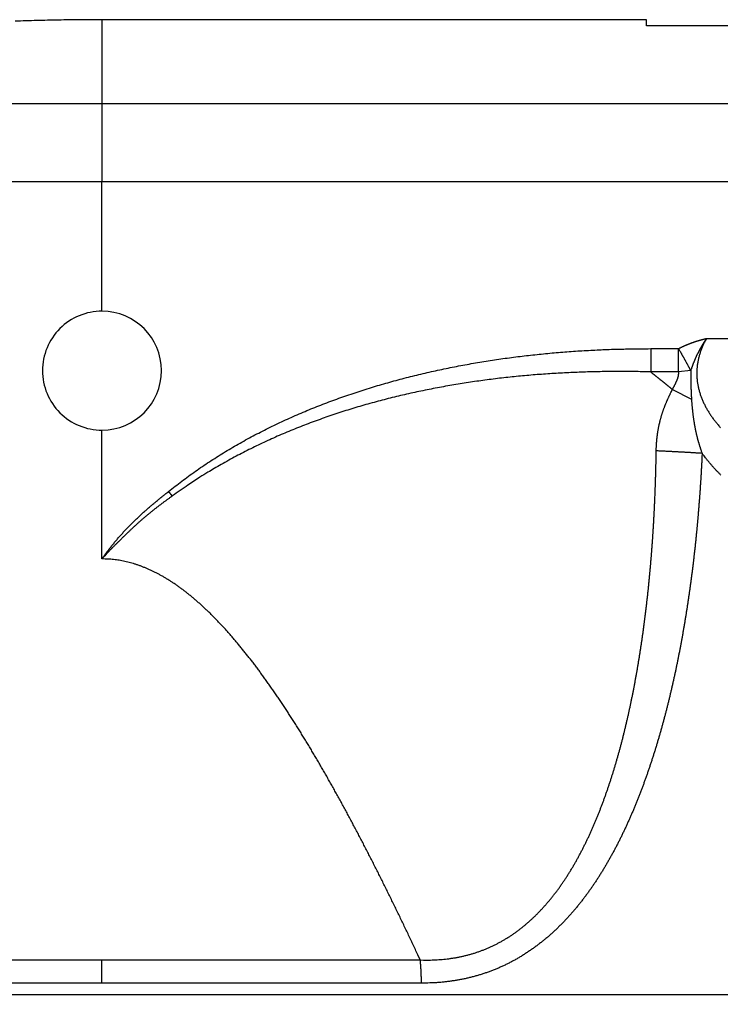
# Model space of a CAD drawing. Extents: x 168 to 1189, y 0 to 761.
# Drawn here: x 770 to 788, y 736 to 761 of the extents above; entities that cross this region are included whole.
import ezdxf

# ---------------------------------------------------------------- set-up
doc = ezdxf.new("R2010")
doc.units = 0
doc.layers.add('2', color=7, linetype='CONTINUOUS')

msp = doc.modelspace()

# ---------------------------------------------------------------- linework, layer by layer
at = {"layer": '2', "color": 3, "linetype": 'CONTINUOUS'}
for p, q in [((771.82962, 760.92377), (771.82962, 758.77581)), ((771.82962, 758.77581), (895.82961, 758.77581)), ((771.82964, 758.7758), (771.82964, 756.77005)), ((791.5066, 756.77001), (771.82962, 756.77001)), ((771.82962, 753.44875), (771.82962, 756.77001)), ((787.31983, 752.74836), (895.82961, 752.74836)), ((785.89031, 752.48797), (786.60654, 752.48797)), ((785.89031, 752.48797), (785.89031, 751.89119)), ((786.60654, 751.89119), (786.60654, 752.48797)), ((786.91727, 751.92753), (786.60654, 751.89119)), ((786.60654, 751.89119), (785.89031, 751.89119)), ((786.44918, 751.44097), (786.93634, 751.18886)), ((771.82962, 747.09683), (771.82962, 750.39881)), ((771.82964, 736.21659), (771.82964, 736.81333))]:
    msp.add_line(p, q, dxfattribs=at)
at = {"layer": '2', "color": 40, "linetype": 'CONTINUOUS'}
for p, q in [((785.78252, 760.92377), (771.82962, 760.92377)), ((785.78251, 760.76783), (785.78251, 760.92379)), ((852.08482, 760.76785), (785.78252, 760.76785)), ((746.82964, 735.92379), (796.42131, 735.92379))]:
    msp.add_line(p, q, dxfattribs=at)
at = {"layer": '2', "color": 3, "linetype": 'CONTINUOUS'}
for points in [[(764.47744, 736.21659, 0), (764.10295, 736.21659)], [(747.60881, 736.81333, 0), (747.703, 736.81333)], [(753.97582, 756.77005, 0), (753.88323, 756.77005)], [(768.3847, 758.7758, 0.00000002), (768.66881, 758.7758)], [(765.63427, 736.81333, 0.00000002), (766.01422, 736.81333, 0.00000004), (766.39548, 736.81333, 0.00000007), (766.77796, 736.81333, 0.00000009), (767.16207, 736.81333, 0.00000012), (767.54794, 736.81333, 0.00000013), (767.93324, 736.81333, 0.00000013), (768.31718, 736.81333, 0.00000018), (768.70819, 736.81333, 0.00000026), (769.10916, 736.81334, 0.0000002), (769.48611, 736.81334, 0.00000003), (769.82729, 736.81334, 0.00000035), (770.26619, 736.81334, 0.00000069), (770.94293, 736.81335, 0.00000034), (771.82962, 736.81336, 0.00000018)], [(768.95269, 758.7758, 0.00000002), (769.23571, 758.7758, 0.00000003), (769.52411, 758.7758, 0.00000004), (769.82001, 758.7758, 0.00000003), (770.09826, 758.7758), (770.35017, 758.7758, 0.00000005), (770.67438, 758.77581, 0.00000011), (771.17439, 758.77581, 0.00000005), (771.82962, 758.77581, 0.00000003)], [(755.46218, 758.7758, 0), (755.50995, 758.7758)], [(771.82962, 736.21658), (771.43713, 736.21658, 0.00000013), (771.04476, 736.21658, 0.00000013), (770.6525, 736.21659, 0.00000013), (770.26045, 736.21659, 0.00000012), (769.86875, 736.21659, 0.00000011), (769.4775, 736.21659, 0.0000001), (769.0868, 736.21659, 0.00000009), (768.69672, 736.21659, 0.00000008), (768.30741, 736.21659, 0.00000007), (767.91893, 736.21659, 0.00000007), (767.53141, 736.21659, 0.00000006), (767.14492, 736.21659, 0.00000005), (766.75961, 736.21659, 0.00000004), (766.37551, 736.21659, 0.00000003), (765.9928, 736.21659)], [(771.82962, 756.77001), (771.50403, 756.77002, 0.00000045), (771.17857, 756.77002, 0.00000046), (770.85322, 756.77003, 0.00000045), (770.52809, 756.77003, 0.0000004), (770.20332, 756.77003, 0.00000037), (769.87901, 756.77004, 0.00000034), (769.55526, 756.77004, 0.00000032), (769.23216, 756.77004, 0.00000028), (768.90984, 756.77004, 0.00000026), (768.58837, 756.77004, 0.00000023), (768.26789, 756.77004, 0.0000002), (767.94847, 756.77004, 0.00000017), (767.63024, 756.77005, 0.00000014), (767.31327, 756.77005, 0.00000011), (766.99772, 756.77005, 0.00000008), (766.68362, 756.77005, 0.00000004), (766.37115, 756.77005)], [(753.71455, 756.77005, -0.00000002), (753.63851, 756.77005)], [(747.27226, 736.21659, 0.00000003), (747.20178, 736.21659)], [(755.38153, 758.7758, -0.00000002), (755.4193, 758.7758)], [(747.16923, 736.81333, -0.00000003), (747.22734, 736.81333)], [(753.3896, 756.77005, 0.00000006), (753.34125, 756.77005, 0.00000208)], [(753.56787, 756.77005, 0.00000009), (753.50288, 756.77005)], [(746.98033, 736.21659, -0.00000006), (746.94045, 736.21659, -0.00000317)], [(747.13727, 736.21659, -0.00000012), (747.07901, 736.21659)], [(786.60654, 752.48797), (786.61993, 752.49507, -0.00151724), (786.63336, 752.50209, -0.00152008), (786.64683, 752.50904, -0.00151572), (786.66036, 752.5159, -0.0015036), (786.67392, 752.52268, -0.00149448), (786.68754, 752.52939, -0.00148627), (786.70119, 752.53601, -0.0014785), (786.71489, 752.54256, -0.00146949), (786.72863, 752.54903, -0.00146156), (786.74241, 752.55541, -0.00145293), (786.75623, 752.56172, -0.00144521), (786.7701, 752.56795, -0.00143669), (786.784, 752.5741, -0.0014291), (786.79794, 752.58018, -0.00142075), (786.81191, 752.58617, -0.00141332), (786.82593, 752.59209, -0.00140513), (786.83998, 752.59793, -0.00139785), (786.85406, 752.60369, -0.00138983), (786.86819, 752.60938, -0.00138271), (786.88234, 752.61499, -0.00137487), (786.89653, 752.62052, -0.00136791), (786.91075, 752.62597, -0.00136025), (786.925, 752.63135, -0.00135346), (786.93929, 752.63665, -0.00134597), (786.9536, 752.64187, -0.00133935), (786.96795, 752.64702, -0.00133206), (786.98232, 752.65209, -0.00132543), (786.99672, 752.65709, -0.00131785), (787.01115, 752.66201, -0.00131122), (787.02561, 752.66685, -0.00130392), (787.0401, 752.67162, -0.00129702), (787.05461, 752.67632, -0.00128897), (787.06915, 752.68094, -0.00128324), (787.08371, 752.68548, -0.00127807), (787.0983, 752.68996, -0.00126847), (787.11291, 752.69436, -0.00125378), (787.12754, 752.69868, -0.00125779), (787.14221, 752.70293, -0.00127511), (787.15693, 752.70712, -0.00123351), (787.17161, 752.71122, -0.00114732), (787.18622, 752.71523, -0.00125682), (787.20109, 752.71922, -0.00148443), (787.21633, 752.72322, -0.00112613), (787.23065, 752.72693, -0.00039716), (787.24361, 752.73025, -0.00156747), (787.2603, 752.73435, -0.00266897), (787.28606, 752.74047, -0.00130284), (787.31983, 752.74836, -0.0006917)], [(787.31983, 752.74836), (787.30831, 752.73153, 0.00161939), (787.29694, 752.71468, 0.00163732), (787.28571, 752.6978, 0.00163949), (787.27463, 752.68091, 0.00162358), (787.26369, 752.66399, 0.0016152), (787.2529, 752.64706, 0.00160856), (787.24226, 752.63012, 0.00160362), (787.23175, 752.61317, 0.00159548), (787.2214, 752.59621, 0.00159051), (787.21119, 752.57925, 0.0015836), (787.20112, 752.56228, 0.00157949), (787.1912, 752.54532, 0.00157316), (787.18143, 752.52835, 0.00156972), (787.1718, 752.5114, 0.00156416), (787.16232, 752.49445, 0.00156147), (787.15297, 752.47751, 0.00155666), (787.14378, 752.46059, 0.00155473), (787.13473, 752.44369, 0.00155072), (787.12583, 752.4268, 0.00154959), (787.11707, 752.40993, 0.00154638), (787.10846, 752.39309, 0.00154612), (787.09999, 752.37628, 0.00154387), (787.09166, 752.35949, 0.00154436), (787.08348, 752.34274, 0.00154261), (787.07545, 752.32602, 0.00153491), (787.06756, 752.30934, 0.00151367), (787.05981, 752.2927, 0.00149717), (787.0522, 752.2761, 0.00147578), (787.04474, 752.25955, 0.00145941), (787.0374, 752.24305, 0.00143836), (787.03021, 752.2266, 0.00142183), (787.02315, 752.2102, 0.00140015), (787.01622, 752.19386, 0.00138471), (787.00942, 752.17758, 0.00136561), (787.00276, 752.16136, 0.00134678), (786.99622, 752.14521, 0.00131918), (786.98981, 752.12914, 0.00131252), (786.98352, 752.11312, 0.00131358), (786.97734, 752.09715, 0.00126612), (786.97131, 752.08132, 0.00117418), (786.96543, 752.06565, 0.00126225), (786.95959, 752.04983, 0.00145324), (786.95375, 752.03375, 0.00111983), (786.94833, 752.01869, 0.00044837), (786.9435, 752.00512, 0.00149018), (786.93754, 751.98791, 0.00248307), (786.92868, 751.96169, 0.00123806), (786.91727, 751.92753, 0.00067305)], [(787.31983, 752.74836), (787.29788, 752.70833, 0.0053381), (787.27681, 752.66789, 0.00532338), (787.25663, 752.62702, 0.00535677), (787.23735, 752.58576, 0.00545786), (787.21902, 752.54412, 0.00554188), (787.20163, 752.50213, 0.00562288), (787.18524, 752.4598, 0.00570418), (787.16983, 752.41716, 0.00580274), (787.15546, 752.37422, 0.00589527), (787.14213, 752.33101, 0.00599983), (787.12988, 752.28754, 0.00609841), (787.11871, 752.24383, 0.00621073), (787.10867, 752.1999, 0.00631523), (787.09975, 752.15578, 0.00643316), (787.09201, 752.11148, 0.00654119), (787.08543, 752.06702, 0.00666297), (787.08009, 752.02243, 0.00677296), (787.07594, 751.97771, 0.00689402), (787.07307, 751.93289, 0.00700443), (787.07146, 751.888, 0.00714084), (787.07116, 751.84308, 0.00716022), (787.07212, 751.79818, 0.00706917), (787.07437, 751.75334, 0.00697941), (787.07785, 751.70857, 0.00685716), (787.08257, 751.6639, 0.00675182), (787.08848, 751.61935, 0.00664147), (787.09559, 751.57493, 0.00654248), (787.10384, 751.53067, 0.00643288), (787.11326, 751.4866, 0.00633654), (787.12378, 751.44273, 0.00623383), (787.13542, 751.39909, 0.00614326), (787.14812, 751.35569, 0.00604684), (787.1619, 751.31257, 0.00596398), (787.1767, 751.26973, 0.00587857), (787.19254, 751.22721, 0.00580033), (787.20936, 751.18501, 0.00571402), (787.22718, 751.14318, 0.00565779), (787.24593, 751.10172, 0.00562057), (787.26565, 751.06067, 0.00552205), (787.28625, 751.02002, 0.00534255), (787.30772, 750.97982, 0.0051354), (787.32999, 750.94005, 0.00484485), (787.35303, 750.9007, 0.00469142), (787.3768, 750.86178, 0.00463306), (787.40131, 750.82328, 0.00455451), (787.42651, 750.78521, 0.00443871), (787.45242, 750.74756, 0.00434178), (787.47898, 750.71033, 0.00424118), (787.5062, 750.67352, 0.00414991), (787.53404, 750.63713, 0.00404748), (787.5625, 750.60116, 0.00395687), (787.59154, 750.56561, 0.00385771), (787.62116, 750.53047, 0.00376978), (787.65132, 750.49575, 0.00367327), (787.68202, 750.46144, 0.00358812)], [(773.535, 748.8232), (773.70383, 748.95776, -0.00426799), (773.87491, 749.08946, -0.00429722), (774.04835, 749.21817, -0.00426568), (774.22398, 749.34405, -0.00416941), (774.40182, 749.46699, -0.00409748), (774.58171, 749.58714, -0.00403239), (774.76368, 749.70441, -0.00397058), (774.94758, 749.81893, -0.00389853), (775.13344, 749.93061, -0.00383502), (775.3211, 750.03959, -0.00376605), (775.51059, 750.14578, -0.00370432), (775.70176, 750.24931, -0.00363645), (775.89462, 750.3501, -0.00357612), (776.08904, 750.44827, -0.00351025), (776.28503, 750.54374, -0.0034518), (776.48246, 750.63665, -0.00338805), (776.68132, 750.7269, -0.00333166), (776.8815, 750.81463, -0.00327025), (777.08298, 750.89976, -0.00321613), (777.28566, 750.98241, -0.0031572), (777.48951, 751.06249, -0.00310548), (777.69442, 751.14015, -0.00304912), (777.90039, 751.21529, -0.00299992), (778.1073, 751.28804, -0.00294633), (778.31513, 751.35833, -0.00289957), (778.52378, 751.42627, -0.00284824), (778.73322, 751.49179, -0.00280463), (778.94336, 751.55501, -0.00275804), (779.15415, 751.61586, -0.00271458), (779.36553, 751.67446, -0.0026618), (779.57749, 751.73075, -0.00262115), (779.79001, 751.78487, -0.00258084), (780.00312, 751.83676, -0.0025494), (780.21676, 751.88652, -0.00252012), (780.43094, 751.93409, -0.00249291), (780.6456, 751.97958, -0.00246082), (780.86075, 752.02292, -0.00243262), (781.07635, 752.06421, -0.00240152), (781.29239, 752.1034, -0.00237404), (781.50884, 752.14059, -0.00234345), (781.72568, 752.17572, -0.00231567), (781.94288, 752.20889, -0.00228421), (782.16043, 752.24004, -0.00225872), (782.37831, 752.26928, -0.00223234), (782.59652, 752.29654, -0.0022008), (782.81495, 752.32192, -0.00215927), (783.03355, 752.34537, -0.00215044), (783.25261, 752.367, -0.00216124), (783.47222, 752.38673, -0.00207861), (783.69113, 752.40467, -0.00192337), (783.90889, 752.42075, -0.00208519), (784.13032, 752.43511, -0.00243141), (784.35705, 752.4477, -0.00184404), (784.57001, 752.45849, -0.00067561), (784.7626, 752.46736, -0.00251837), (785.01002, 752.47498, -0.00422637), (785.39115, 752.48186, -0.00206068), (785.89031, 752.48797, -0.00109779)], [(786.91727, 751.92753), (786.90729, 751.94653, 0.00038888), (786.89727, 751.96553, 0.00038767), (786.88721, 751.98454, 0.00038709), (786.87712, 752.00355, 0.00038758), (786.86698, 752.02257, 0.0003878), (786.85681, 752.04158, 0.00038795), (786.8466, 752.06058, 0.00038813), (786.83636, 752.07957, 0.00038851), (786.82609, 752.09855, 0.00038891), (786.8158, 752.11751, 0.00038944), (786.80547, 752.13644, 0.00038988), (786.79512, 752.15536, 0.00039029), (786.78474, 752.17424, 0.00039123), (786.77435, 752.1931, 0.00039265), (786.76393, 752.21193, 0.0003925), (786.7535, 752.23071, 0.00039098), (786.74305, 752.24944, 0.00039529), (786.73258, 752.26815, 0.00040424), (786.72208, 752.28684, 0.00039401), (786.71162, 752.30541, 0.00036913), (786.7012, 752.32381, 0.00040826), (786.69061, 752.34245, 0.0004878), (786.67977, 752.36145, 0.00037259), (786.66959, 752.37925, 0.0001299), (786.66038, 752.39532, 0.00052628), (786.64856, 752.41579, 0.00091257), (786.63036, 752.4471, 0.00045093), (786.60654, 752.48797, 0.00024032)], [(786.91727, 751.92753), (786.91716, 751.91176, 0.00039526), (786.91709, 751.89601, 0.00040166), (786.91703, 751.88026, 0.00039649), (786.917, 751.86453, 0.00037926), (786.917, 751.84884, 0.00036764), (786.91702, 751.83318, 0.00035786), (786.91705, 751.81758, 0.00034939), (786.91712, 751.80204, 0.00033931), (786.9172, 751.78658, 0.0003315), (786.9173, 751.77119, 0.00032287), (786.91742, 751.7559, 0.00031621), (786.91756, 751.74071, 0.00030849), (786.91771, 751.72564, 0.00030277), (786.91789, 751.71068, 0.00029602), (786.91808, 751.69587, 0.00029123), (786.91828, 751.68119, 0.00028537), (786.9185, 751.66667, 0.00028148), (786.91873, 751.65231, 0.00027651), (786.91898, 751.63813, 0.00027352), (786.91923, 751.62413, 0.00026947), (786.9195, 751.61033, 0.00026737), (786.91978, 751.59673, 0.00026411), (786.92007, 751.58334, 0.00026318), (786.92037, 751.57018, 0.00026159), (786.92067, 751.55726, 0.00026093), (786.92099, 751.54458, 0.00025745), (786.92131, 751.53214, 0.00025323), (786.92163, 751.51988, 0.00024083), (786.92197, 751.50777, 0.00023822), (786.92231, 751.4958, 0.00024625), (786.92266, 751.48398, 0.00025239), (786.92302, 751.47229, 0.00025543), (786.92339, 751.46075, 0.00025952), (786.92376, 751.44933, 0.00026383), (786.92415, 751.43805, 0.00026835), (786.92454, 751.42689, 0.00027209), (786.92493, 751.41585, 0.00027627), (786.92534, 751.40494, 0.00027988), (786.92575, 751.39414, 0.0002839), (786.92617, 751.38346, 0.00028727), (786.9266, 751.37289, 0.00029094), (786.92704, 751.36242, 0.00029381), (786.92749, 751.35206, 0.00029741), (786.92794, 751.3418, 0.00030055), (786.9284, 751.33164, 0.0003029), (786.92887, 751.32158, 0.00030338), (786.92935, 751.31161, 0.00030842), (786.92983, 751.30172, 0.00031609), (786.93033, 751.2919, 0.00030984), (786.93083, 751.2822, 0.00029153), (786.93134, 751.27263, 0.00032144), (786.93186, 751.263, 0.00038142), (786.9324, 751.25322, 0.00029433), (786.93292, 751.24408, 0.00010917), (786.93339, 751.23586, 0.00040867), (786.93401, 751.22543, 0.00070112), (786.935, 751.20954, 0.0003488), (786.9363, 751.18883, 0.00018779)], [(785.89031, 751.89119), (785.67481, 751.8962, 0.0018187), (785.45928, 751.89967, 0.00180806), (785.2437, 751.90155, 0.0018179), (785.02809, 751.90186, 0.00185151), (784.81248, 751.90053, 0.00187667), (784.5969, 751.89759, 0.00189966), (784.38135, 751.89297, 0.00192159), (784.16585, 751.8867, 0.00194803), (783.95043, 751.8787, 0.00197147), (783.73511, 751.86901, 0.00199773), (783.5199, 751.85756, 0.00202142), (783.30483, 751.84438, 0.00204841), (783.08991, 751.82938, 0.00207266), (782.87516, 751.81263, 0.00210011), (782.6606, 751.79401, 0.00212479), (782.44625, 751.77359, 0.00215272), (782.23214, 751.75128, 0.00217782), (782.01827, 751.72712, 0.00220618), (781.80468, 751.70102, 0.00223164), (781.59136, 751.67304, 0.00226038), (781.37836, 751.64308, 0.00228618), (781.16569, 751.61119, 0.00231529), (780.95336, 751.57728, 0.00234129), (780.74139, 751.54141, 0.0023705), (780.52982, 751.50347, 0.00239692), (780.31864, 751.46353, 0.00242699), (780.10789, 751.42148, 0.00245264), (779.89757, 751.37738, 0.00248039), (779.68774, 751.33114, 0.00250938), (779.47836, 751.28282, 0.00254628), (779.26947, 751.23228, 0.00258396), (779.06108, 751.17959, 0.00263308), (778.85325, 751.12463, 0.00267383), (778.64601, 751.06747, 0.00271743), (778.43943, 751.00798, 0.00275786), (778.23354, 750.94624, 0.00280519), (778.02842, 750.88213, 0.00284787), (777.82409, 750.81572, 0.00289649), (777.62062, 750.74688, 0.00294103), (777.41804, 750.6757, 0.00299218), (777.21644, 750.60205, 0.00303751), (777.01582, 750.526, 0.00308803), (776.81628, 750.44743, 0.00313803), (776.61781, 750.36641, 0.00319833), (776.42051, 750.2828, 0.00323835), (776.22443, 750.19674, 0.00327136), (776.0297, 750.1081, 0.00335259), (775.83607, 750.01679, 0.00348457), (775.64356, 749.92262, 0.00342848), (775.45314, 749.82636, 0.00323698), (775.26526, 749.72812, 0.00364938), (775.07605, 749.62527, 0.00446378), (774.88432, 749.51676, 0.00339367), (774.70519, 749.41331, 0.00107451), (774.544, 749.31846, 0.00496142), (774.34098, 749.19028, 0.00878248), (774.03354, 748.98459, 0.00430731), (773.63407, 748.71025, 0.00226783)], [(785.89031, 751.89119), (785.90438, 751.88006, -0.00011571), (785.91845, 751.86892, -0.0001158), (785.93251, 751.85778, -0.00011571), (785.94656, 751.84663, -0.00011542), (785.96061, 751.83547, -0.0001152), (785.97466, 751.8243, -0.00011501), (785.9887, 751.81313, -0.00011483), (786.00274, 751.80196, -0.00011461), (786.01677, 751.79078, -0.00011441), (786.03079, 751.77959, -0.0001142), (786.04481, 751.76839, -0.00011401), (786.05882, 751.75719, -0.0001138), (786.07283, 751.74598, -0.00011361), (786.08684, 751.73476, -0.00011339), (786.10084, 751.72354, -0.00011321), (786.11483, 751.71232, -0.00011299), (786.12882, 751.70108, -0.0001128), (786.1428, 751.68984, -0.00011258), (786.15678, 751.6786, -0.0001124), (786.17076, 751.66734, -0.0001122), (786.18472, 751.65608, -0.00011199), (786.19869, 751.64482, -0.00011172), (786.21264, 751.63355, -0.00011161), (786.2266, 751.62227, -0.0001116), (786.24055, 751.61098, -0.00011113), (786.25449, 751.5997, -0.00011025), (786.26842, 751.5884, -0.00011101), (786.28236, 751.5771, -0.00011301), (786.29631, 751.56577, -0.00010965), (786.31021, 751.55447, -0.00010226), (786.32401, 751.54324, -0.00011257), (786.33804, 751.53183, -0.00013376), (786.35238, 751.52014, -0.00010153), (786.36585, 751.50915, -0.00003521), (786.37802, 751.49923, -0.00014254), (786.39363, 751.48646, -0.0002444), (786.41768, 751.46678, -0.00011945), (786.44915, 751.441, -0.00006335)], [(786.44915, 751.441), (786.45287, 751.44815, -0.00027875), (786.45659, 751.45531, -0.00030726), (786.46032, 751.46246, -0.00027931), (786.46407, 751.4696, -0.00018784), (786.46781, 751.47675, -0.00012023), (786.47156, 751.48389, -0.00005922), (786.47531, 751.49104, -0.00000171), (786.47906, 751.49818, 0.00006698), (786.4828, 751.50533, 0.00012703), (786.48654, 751.51248, 0.00019377), (786.49028, 751.51963, 0.00025318), (786.494, 751.52679, 0.00032044), (786.49772, 751.53395, 0.00038005), (786.50142, 751.54112, 0.00044723), (786.50511, 751.54829, 0.00050686), (786.50879, 751.55547, 0.00057413), (786.51245, 751.56266, 0.00063383), (786.51608, 751.56986, 0.00070117), (786.5197, 751.57707, 0.00076092), (786.52329, 751.58429, 0.0008283), (786.52686, 751.59152, 0.00088816), (786.5304, 751.59877, 0.0009557), (786.53391, 751.60602, 0.00101545), (786.53739, 751.61329, 0.00108257), (786.54083, 751.62058, 0.00114291), (786.54424, 751.62788, 0.00121181), (786.54762, 751.6352, 0.00126976), (786.55096, 751.64254, 0.00133154), (786.55425, 751.64989, 0.00139861), (786.55751, 751.65727, 0.00148791), (786.56072, 751.66466, 0.00151851), (786.56388, 751.67207, 0.00149899), (786.567, 751.67951, 0.00172203), (786.57006, 751.68697, 0.00223987), (786.57305, 751.69448, 0.00255994), (786.57597, 751.70203, 0.0027738), (786.5788, 751.70962, 0.0029341), (786.58155, 751.71725, 0.00308491), (786.58419, 751.72492, 0.00322935), (786.58674, 751.73262, 0.00340516), (786.58918, 751.74036, 0.00356081), (786.5915, 751.74813, 0.00373607), (786.5937, 751.75593, 0.00390208), (786.59577, 751.76375, 0.00409831), (786.59771, 751.77161, 0.0042546), (786.59951, 751.77948, 0.0044131), (786.60117, 751.78738, 0.00463737), (786.60267, 751.7953, 0.00495777), (786.60401, 751.80326, 0.00496999), (786.60519, 751.81119, 0.00476851), (786.60621, 751.8191, 0.00553628), (786.60703, 751.82714, 0.0070041), (786.60765, 751.83538, 0.00533832), (786.60814, 751.84313, 0.00151427), (786.60848, 751.85014, 0.00814752), (786.60846, 751.85914, 0.01487552), (786.60779, 751.87302, 0.00730723), (786.60654, 751.89119, 0.00381649)], [(786.03333, 749.866), (786.03382, 749.89367, -0.00198446), (786.03452, 749.92133, -0.00198456), (786.03544, 749.94898, -0.00198679), (786.03658, 749.97661, -0.00199198), (786.03795, 750.00422, -0.0019964), (786.03953, 750.03181, -0.00200063), (786.04134, 750.05938, -0.00200488), (786.04336, 750.08693, -0.00200985), (786.04562, 750.11445, -0.00201457), (786.04809, 750.14195, -0.0020198), (786.05078, 750.16941, -0.00202482), (786.0537, 750.19684, -0.00203044), (786.05684, 750.22423, -0.00203579), (786.06021, 750.2516, -0.00204176), (786.0638, 750.27892, -0.00204742), (786.06761, 750.3062, -0.00205374), (786.07164, 750.33344, -0.00205972), (786.0759, 750.36064, -0.00206638), (786.08039, 750.38779, -0.00207266), (786.0851, 750.41489, -0.00207965), (786.09003, 750.44194, -0.00208623), (786.09519, 750.46894, -0.00209356), (786.10058, 750.49589, -0.00210041), (786.10619, 750.52278, -0.00210803), (786.11203, 750.54961, -0.00211519), (786.11809, 750.57638, -0.00212322), (786.12438, 750.60309, -0.00213052), (786.13089, 750.62973, -0.00213842), (786.13764, 750.65631, -0.00214652), (786.14461, 750.68282, -0.00215635), (786.15181, 750.70926, -0.00216188), (786.15923, 750.73563, -0.00216401), (786.16689, 750.76192, -0.00216207), (786.17476, 750.78814, -0.0021551), (786.18287, 750.81428, -0.00215007), (786.19119, 750.84034, -0.00214523), (786.19974, 750.86632, -0.00214105), (786.2085, 750.89222, -0.00213602), (786.21749, 750.91804, -0.0021321), (786.22669, 750.94376, -0.00212777), (786.23612, 750.9694, -0.00212386), (786.24575, 750.99495, -0.00211909), (786.2556, 751.02041, -0.00211661), (786.26566, 751.04578, -0.00211463), (786.27594, 751.07105, -0.0021089), (786.28642, 751.09622, -0.00210022), (786.2971, 751.12129, -0.00205181), (786.308, 751.14628, -0.00193992), (786.31909, 751.17123, -0.00178367), (786.33031, 751.19599, -0.00157824), (786.34161, 751.22054, -0.00155142), (786.35325, 751.2454, -0.00157159), (786.36531, 751.27078, -0.0011857), (786.37671, 751.29456, -0.0006312), (786.38709, 751.31603, -0.00124126), (786.40059, 751.34351, -0.00155494), (786.42156, 751.38575, -0.00072453), (786.44915, 751.441, -0.000415)], [(786.9363, 751.18883), (786.93845, 751.15701, 0.00092687), (786.94068, 751.12584, 0.00097356), (786.94298, 751.09534, 0.00100797), (786.94536, 751.06547, 0.00101874), (786.94781, 751.0362, 0.00103605), (786.95033, 751.00747, 0.00105174), (786.95293, 750.97929, 0.00106804), (786.95561, 750.9516, 0.00107517), (786.95836, 750.92438, 0.00108433), (786.96118, 750.89759, 0.00108549), (786.96408, 750.87121, 0.00108769), (786.96705, 750.84519, 0.00108024), (786.9701, 750.81952, 0.00107497), (786.97322, 750.79416, 0.0010612), (786.97641, 750.76908, 0.00106639), (786.97968, 750.74427, 0.00108678), (786.98302, 750.71972, 0.00110704), (786.98644, 750.69542, 0.00112477), (786.98994, 750.67135, 0.00114283), (786.99352, 750.64751, 0.00115864), (786.99718, 750.62389, 0.00117454), (787.00093, 750.60047, 0.0011878), (787.00475, 750.57725, 0.0012011), (787.00866, 750.55421, 0.00121155), (787.01266, 750.53134, 0.00122197), (787.01674, 750.50864, 0.0012294), (787.02092, 750.48609, 0.00123656), (787.02518, 750.46368, 0.00124018), (787.02953, 750.4414, 0.00124474), (787.03397, 750.41925, 0.00124796), (787.03851, 750.39721, 0.00125286), (787.04313, 750.37529, 0.00125759), (787.04785, 750.35349, 0.00126292), (787.05266, 750.3318, 0.00126645), (787.05756, 750.31023, 0.00127091), (787.06254, 750.28876, 0.00127397), (787.06763, 750.2674, 0.00127783), (787.07279, 750.24614, 0.00128009), (787.07806, 750.225, 0.00128333), (787.08341, 750.20395, 0.00128513), (787.08885, 750.183, 0.00128735), (787.09438, 750.16215, 0.0012876), (787.1, 750.1414, 0.0012902), (787.10571, 750.12075, 0.00129254), (787.11151, 750.10018, 0.00129045), (787.11739, 750.07971, 0.00128225), (787.12337, 750.05934, 0.00129311), (787.12943, 750.03904, 0.00131695), (787.1356, 750.01879, 0.0012803), (787.14183, 749.99871, 0.00119598), (787.14811, 749.97882, 0.00131444), (787.15458, 749.9587, 0.00155713), (787.16131, 749.93821, 0.00118766), (787.16768, 749.91901, 0.00042368), (787.17349, 749.9017, 0.00165537), (787.18114, 749.87962, 0.00283012), (787.19317, 749.84581, 0.00138972), (787.20909, 749.80167, 0.00074067)], [(779.98575, 736.81336), (780.07303, 736.81092, 0.0046419), (780.16007, 736.81008, 0.00464797), (780.24687, 736.8109, 0.00469715), (780.3334, 736.81334, 0.00480053), (780.41962, 736.81749, 0.00488837), (780.50549, 736.82329, 0.00497147), (780.59098, 736.83084, 0.00505396), (780.67607, 736.84007, 0.00514765), (780.76072, 736.85109, 0.00523648), (780.8449, 736.86384, 0.00533319), (780.92857, 736.8784, 0.00542175), (781.01172, 736.89472, 0.00551572), (781.09428, 736.91289, 0.00556732), (781.17626, 736.93283, 0.00558149), (781.2576, 736.9546, 0.00559994), (781.33828, 736.97812, 0.00561944), (781.41825, 737.00344, 0.00563974), (781.49751, 737.0305, 0.00565927), (781.576, 737.05935, 0.00568275), (781.65372, 737.08991, 0.00571011), (781.73059, 737.12224, 0.00574038), (781.80662, 737.15627, 0.00577877), (781.88172, 737.19204, 0.00575616), (781.95592, 737.22946, 0.0056565), (782.02919, 737.26854, 0.00557614), (782.10156, 737.3092, 0.00549294), (782.17299, 737.35146, 0.00541623), (782.24351, 737.39522, 0.0053259), (782.31308, 737.44051, 0.00524564), (782.38173, 737.48723, 0.00515603), (782.44942, 737.53541, 0.00507576), (782.51619, 737.58495, 0.00498641), (782.58199, 737.63587, 0.0049066), (782.64685, 737.68809, 0.00481875), (782.71074, 737.74162, 0.00474078), (782.77368, 737.79638, 0.00465597), (782.83564, 737.85237, 0.00457956), (782.89665, 737.90953, 0.00449535), (782.95667, 737.96784, 0.00442528), (783.01573, 738.02725, 0.00435467), (783.07378, 738.08775, 0.00427518), (783.13088, 738.14927, 0.00416969), (783.18697, 738.21179, 0.00403974), (783.24214, 738.27525, 0.00385297), (783.29638, 738.33962, 0.00374034), (783.34974, 738.40486, 0.00367562), (783.40219, 738.47097, 0.0036043), (783.45377, 738.5379, 0.00351173), (783.50447, 738.60566, 0.00343162), (783.55434, 738.6742, 0.00334701), (783.60334, 738.74351, 0.00327015), (783.65154, 738.81355, 0.00318501), (783.6989, 738.88431, 0.00310888), (783.74548, 738.95576, 0.00302578), (783.79125, 739.02789, 0.0029514), (783.83627, 739.10065, 0.00287002), (783.8805, 739.17404, 0.00279741), (783.92399, 739.24802, 0.00271807), (783.96674, 739.32258, 0.00264743), (784.00877, 739.39768, 0.00257018), (784.05007, 739.47332, 0.00250161), (784.09069, 739.54945, 0.00242651), (784.13061, 739.62607, 0.00236001), (784.16987, 739.70313, 0.00228718), (784.20845, 739.78063, 0.0022227), (784.2464, 739.85853, 0.00215115), (784.2837, 739.93683, 0.00209996), (784.32039, 740.01551, 0.00205667), (784.35647, 740.09458, 0.00201847), (784.39196, 740.17402, 0.0019777), (784.42686, 740.25383, 0.00194089), (784.46118, 740.33399, 0.00189996), (784.49492, 740.4145, 0.00186336), (784.52811, 740.49534, 0.00182317), (784.56073, 740.5765, 0.00178719), (784.59282, 740.65798, 0.00174752), (784.62437, 740.73976, 0.00171206), (784.65539, 740.82184, 0.00167299), (784.6859, 740.9042, 0.00163815), (784.7159, 740.98684, 0.00159975), (784.74539, 741.06974, 0.00156541), (784.77441, 741.1529, 0.00152736), (784.80293, 741.23631, 0.00149398), (784.83099, 741.31995, 0.0014576), (784.85858, 741.40382, 0.00142342), (784.88572, 741.4879, 0.00138355), (784.91241, 741.57219, 0.00135672), (784.93867, 741.65669, 0.00133645), (784.96449, 741.74138, 0.00131909), (784.98989, 741.82627, 0.00130089), (785.01485, 741.91135, 0.00128285), (785.03941, 741.99662, 0.00126104), (785.06355, 742.08208, 0.00124195), (785.08729, 742.16771, 0.00122131), (785.11062, 742.25352, 0.00120273), (785.13356, 742.33949, 0.00118207), (785.1561, 742.42564, 0.00116363), (785.17827, 742.51194, 0.00114324), (785.20004, 742.5984, 0.00112503), (785.22146, 742.68501, 0.00110484), (785.24249, 742.77176, 0.00108685), (785.26317, 742.85866, 0.00106691), (785.28348, 742.9457, 0.0010491), (785.30345, 743.03287, 0.00102932), (785.32307, 743.12017, 0.00101181), (785.34234, 743.20759, 0.00099251), (785.36128, 743.29513, 0.00097487), (785.37989, 743.38279, 0.00095475), (785.39817, 743.47056, 0.0009409), (785.41614, 743.55843, 0.00093), (785.43377, 743.64642, 0.00092001), (785.4511, 743.7345, 0.00090874), (785.46811, 743.8227, 0.00089857), (785.48482, 743.91099, 0.0008872), (785.50122, 743.99938, 0.00087706), (785.51732, 744.08787, 0.00086582), (785.53311, 744.17645, 0.00085578), (785.54862, 744.26512, 0.00084462), (785.56382, 744.35388, 0.00083467), (785.57874, 744.44272, 0.00082361), (785.59337, 744.53165, 0.00081373), (785.60772, 744.62067, 0.00080275), (785.62178, 744.70976, 0.00079298), (785.63557, 744.79892, 0.00078216), (785.64909, 744.88817, 0.00077239), (785.66234, 744.97748, 0.00076136), (785.67531, 745.06686, 0.00075206), (785.68803, 745.15631, 0.0007423), (785.70047, 745.24583, 0.00073155), (785.71267, 745.3354, 0.00071722), (785.72461, 745.42504, 0.00070558), (785.73631, 745.51473, 0.00069378), (785.74775, 745.60449, 0.00068717), (785.75895, 745.69429, 0.00068417), (785.76991, 745.78415, 0.0006805), (785.78063, 745.87406, 0.00067537), (785.7911, 745.96402, 0.00067102), (785.80134, 746.05404, 0.00066647), (785.81134, 746.1441, 0.00066233), (785.8211, 746.23421, 0.00065766), (785.83063, 746.32437, 0.0006535), (785.83992, 746.41457, 0.0006489), (785.84898, 746.50482, 0.00064478), (785.85781, 746.59512, 0.00064019), (785.86641, 746.68545, 0.0006361), (785.87478, 746.77583, 0.00063155), (785.88292, 746.86625, 0.00062748), (785.89084, 746.95671, 0.00062296), (785.89853, 747.04721, 0.00061892), (785.90601, 747.13775, 0.00061443), (785.91325, 747.22832, 0.00061042), (785.92028, 747.31893, 0.00060596), (785.92709, 747.40957, 0.00060197), (785.93369, 747.50024, 0.00059754), (785.94006, 747.59095, 0.00059359), (785.94623, 747.68169, 0.00058919), (785.95218, 747.77246, 0.00058526), (785.95792, 747.86326, 0.00058086), (785.96344, 747.95409, 0.000577), (785.96876, 748.04494, 0.00057273), (785.97387, 748.13582, 0.00056876), (785.97878, 748.22672, 0.00056417), (785.98347, 748.31765, 0.00056071), (785.98797, 748.4086, 0.00055736), (785.99226, 748.49958, 0.00055224), (785.99636, 748.59056, 0.00054481), (786.00025, 748.68153, 0.00054553), (786.00394, 748.7726, 0.00055179), (786.00744, 748.86384, 0.00053298), (786.01075, 748.95471, 0.00049508), (786.01384, 749.04506, 0.0005408), (786.01677, 749.13688, 0.00063646), (786.01954, 749.23086, 0.00048284), (786.02203, 749.31911, 0.00017224), (786.02419, 749.39889, 0.00066846), (786.02654, 749.50137, 0.00113332), (786.02962, 749.65924, 0.00055305), (786.03333, 749.866, 0.00029395)], [(787.20909, 749.80167), (787.20461, 749.70751, -0.00055275), (787.19993, 749.61337, -0.00055097), (787.19504, 749.51924, -0.00055274), (787.18994, 749.42512, -0.00055854), (787.18462, 749.33102, -0.00056284), (787.17909, 749.23693, -0.00056674), (787.17335, 749.14286, -0.00057043), (787.16739, 749.04881, -0.00057484), (787.16121, 748.95477, -0.00057871), (787.15482, 748.86075, -0.00058302), (787.1482, 748.76676, -0.00058687), (787.14136, 748.67278, -0.00059123), (787.1343, 748.57883, -0.00059512), (787.12701, 748.4849, -0.0005995), (787.1195, 748.39099, -0.0006034), (787.11176, 748.29711, -0.0006078), (787.10378, 748.20326, -0.00061173), (787.09558, 748.10943, -0.00061615), (787.08714, 748.01564, -0.0006201), (787.07847, 747.92187, -0.00062454), (787.06957, 747.82813, -0.00062851), (787.06043, 747.73442, -0.00063298), (787.05104, 747.64075, -0.00063697), (787.04143, 747.5471, -0.00064146), (787.03156, 747.4535, -0.00064547), (787.02146, 747.35993, -0.00064997), (787.01111, 747.26639, -0.000654), (787.00052, 747.17289, -0.00065853), (786.98968, 747.07944, -0.00066258), (786.97859, 746.98602, -0.00066713), (786.96725, 746.89264, -0.0006712), (786.95566, 746.7993, -0.00067577), (786.94381, 746.706, -0.00067985), (786.93171, 746.61275, -0.00068444), (786.91936, 746.51955, -0.00068854), (786.90675, 746.42638, -0.00069315), (786.89387, 746.33327, -0.00069727), (786.88075, 746.2402, -0.0007019), (786.86735, 746.14719, -0.00070603), (786.8537, 746.05422, -0.00071066), (786.83977, 745.9613, -0.00071482), (786.82559, 745.86843, -0.00071951), (786.81113, 745.77562, -0.00072364), (786.79641, 745.68286, -0.00072819), (786.78141, 745.59015, -0.00073252), (786.76615, 745.4975, -0.00073767), (786.75061, 745.40491, -0.00074126), (786.7348, 745.31238, -0.00074414), (786.7187, 745.2199, -0.00075084), (786.70234, 745.12748, -0.00076302), (786.68568, 745.03513, -0.00077502), (786.66874, 744.94284, -0.00078986), (786.6515, 744.85062, -0.0008009), (786.63397, 744.75847, -0.00081087), (786.61614, 744.66638, -0.00082033), (786.59801, 744.57438, -0.00083161), (786.57957, 744.48245, -0.00084154), (786.56082, 744.39059, -0.00085256), (786.54175, 744.29882, -0.00086243), (786.52238, 744.20713, -0.00087359), (786.50267, 744.11553, -0.00088354), (786.48265, 744.02401, -0.00089473), (786.4623, 743.93258, -0.00090472), (786.44162, 743.84125, -0.00091597), (786.4206, 743.75001, -0.00092601), (786.39925, 743.65886, -0.00093729), (786.37755, 743.56782, -0.00094739), (786.35552, 743.47687, -0.00095876), (786.33313, 743.38603, -0.00096884), (786.31039, 743.2953, -0.00098006), (786.28729, 743.20467, -0.0009899), (786.26384, 743.11415, -0.0010007), (786.24003, 743.02375, -0.00101453), (786.21585, 742.93345, -0.00103491), (786.19129, 742.84328, -0.00105263), (786.16635, 742.75323, -0.00107205), (786.14103, 742.6633, -0.00108953), (786.11532, 742.57351, -0.00110937), (786.0892, 742.48386, -0.00112706), (786.06269, 742.39434, -0.00114695), (786.03576, 742.30498, -0.00116474), (786.00843, 742.21576, -0.00118477), (785.98066, 742.12669, -0.00120267), (785.95248, 742.03779, -0.0012228), (785.92385, 741.94905, -0.00124082), (785.8948, 741.86047, -0.0012611), (785.86529, 741.77207, -0.00127915), (785.83534, 741.68384, -0.00129935), (785.80493, 741.5958, -0.0013177), (785.77406, 741.50794, -0.00133866), (785.74271, 741.42027, -0.0013562), (785.7109, 741.33279, -0.00137452), (785.67861, 741.24552, -0.00139421), (785.64583, 741.15843, -0.00142009), (785.61255, 741.07156, -0.00144827), (785.57878, 740.98491, -0.00148596), (785.54448, 740.89848, -0.00151855), (785.50966, 740.81228, -0.00155405), (785.4743, 740.72633, -0.00158611), (785.43841, 740.64063, -0.0016226), (785.40196, 740.5552, -0.00165518), (785.36495, 740.47004, -0.00169183), (785.32736, 740.38516, -0.00172463), (785.2892, 740.30058, -0.0017616), (785.25043, 740.2163, -0.00179467), (785.21108, 740.13232, -0.00183188), (785.1711, 740.04867, -0.00186515), (785.13052, 739.96535, -0.00190257), (785.08929, 739.88237, -0.00193599), (785.04744, 739.79973, -0.00197351), (785.00492, 739.71746, -0.00200705), (784.96176, 739.63555, -0.00204497), (784.91792, 739.55403, -0.00207821), (784.87341, 739.47288, -0.00211435), (784.82819, 739.39212, -0.0021584), (784.78228, 739.31176, -0.00222219), (784.73563, 739.23183, -0.00228004), (784.68825, 739.15232, -0.00234716), (784.64011, 739.0733, -0.00240715), (784.59122, 738.99476, -0.00247493), (784.54154, 738.91674, -0.00253583), (784.49108, 738.83925, -0.00260501), (784.4398, 738.76234, -0.00266708), (784.38773, 738.68599, -0.00273729), (784.33481, 738.61027, -0.00280029), (784.28106, 738.53517, -0.00287149), (784.22644, 738.46074, -0.00293521), (784.17096, 738.38697, -0.00300703), (784.11459, 738.31392, -0.0030714), (784.05734, 738.24159, -0.00314412), (783.99916, 738.17001, -0.00320816), (783.94008, 738.0992, -0.00327935), (783.88005, 738.0292, -0.00334544), (783.81909, 737.96, -0.00342307), (783.75715, 737.89167, -0.00347991), (783.69425, 737.82419, -0.00353063), (783.63036, 737.75761, -0.00362511), (783.56547, 737.69194, -0.00378792), (783.49951, 737.62726, -0.00389639), (783.43251, 737.56358, -0.00398191), (783.36445, 737.50098, -0.00404267), (783.29536, 737.43945, -0.00409554), (783.22521, 737.37908, -0.00414737), (783.15405, 737.31984, -0.00421243), (783.08184, 737.26183, -0.00426985), (783.00863, 737.20504, -0.00433529), (782.93439, 737.14954, -0.0043941), (782.85916, 737.09532, -0.0044623), (782.78291, 737.04248, -0.00452296), (782.70569, 736.99098, -0.00459275), (782.62746, 736.94093, -0.00465426), (782.54827, 736.89231, -0.0047248), (782.46808, 736.8452, -0.00478702), (782.38695, 736.79959, -0.00485901), (782.30483, 736.75557, -0.00491915), (782.22178, 736.71311, -0.00498605), (782.13776, 736.67231, -0.00505079), (782.05281, 736.63316, -0.00513355), (781.96691, 736.59574, -0.00514934), (781.88013, 736.56, -0.00511297), (781.79249, 736.52604, -0.00508315), (781.70407, 736.49379, -0.0050555), (781.61486, 736.46334, -0.00503843), (781.52494, 736.43461, -0.00503112), (781.43429, 736.4077, -0.00500351), (781.34302, 736.38254, -0.00496029), (781.25114, 736.35922, -0.00499026), (781.15859, 736.33767, -0.00508014), (781.06532, 736.31797, -0.00490742), (780.97194, 736.30006, -0.00453283), (780.87864, 736.28398, -0.00489743), (780.78336, 736.26961, -0.00568509), (780.68539, 736.257, -0.00429586), (780.59315, 736.24619, -0.00157006), (780.50954, 736.23729, -0.00584264), (780.40158, 736.22965, -0.00976238), (780.23463, 736.22273, -0.00473598), (780.01558, 736.21658, -0.00251444)], [(787.20909, 749.80167), (787.17594, 749.80393, 0.00027729), (787.14219, 749.8062, 0.00026666), (787.10781, 749.80847, 0.00025796), (787.07284, 749.81074, 0.00025256), (787.03729, 749.81302, 0.00024639), (787.0012, 749.8153, 0.00024054), (786.96456, 749.81757, 0.00023473), (786.92743, 749.81985, 0.00022985), (786.88979, 749.82211, 0.00022487), (786.8517, 749.82437, 0.00022052), (786.81316, 749.82663, 0.00021608), (786.77422, 749.82887, 0.00021212), (786.73487, 749.83111, 0.00020842), (786.69517, 749.83333, 0.00020536), (786.65512, 749.83553, 0.00020152), (786.61478, 749.83773, 0.00019737), (786.57417, 749.8399, 0.00019611), (786.53327, 749.84206, 0.0001972), (786.49207, 749.8442, 0.0001893), (786.45085, 749.84631, 0.00017513), (786.40971, 749.84838, 0.0001905), (786.36777, 749.85047, 0.00022338), (786.32473, 749.85257, 0.00016903), (786.28424, 749.85453, 0.00006059), (786.24758, 749.85628, 0.00023339), (786.20051, 749.85847, 0.00039552), (786.12811, 749.86175, 0.00019357), (786.03333, 749.866, 0.00010294)], [(787.692, 749.24408, -0.00165096), (787.66783, 749.26825, -0.00165738), (787.64377, 749.29264, -0.00166094), (787.61981, 749.31726, -0.00166597), (787.59595, 749.3421, -0.0016713), (787.57219, 749.36718, -0.00167962), (787.54853, 749.39249, -0.00168776), (787.52497, 749.41804, -0.00170422), (787.50153, 749.44382, -0.00174501), (787.47817, 749.46987, -0.00181497), (787.4549, 749.49621, -0.00178189), (787.43185, 749.52268, -0.00167888), (787.40905, 749.54923, -0.00189615), (787.38605, 749.57648, -0.00232487), (787.36268, 749.60466, -0.00175577), (787.34082, 749.63127, -0.00053726), (787.32113, 749.65544, -0.00258272), (787.29622, 749.68706, -0.00456479), (787.25836, 749.73649, -0.00222256), (787.20909, 749.80167, -0.00116403)], [(771.82962, 747.09683), (771.85767, 747.13657, -0.00178556), (771.88598, 747.1761, -0.00178694), (771.91458, 747.21541, -0.0017882), (771.94344, 747.2545, -0.00178922), (771.97258, 747.29337, -0.0017901), (772.00199, 747.33202, -0.00179076), (772.03168, 747.37046, -0.00179127), (772.06163, 747.40868, -0.00179156), (772.09187, 747.44668, -0.00179169), (772.12237, 747.48446, -0.00179162), (772.15315, 747.52202, -0.00179136), (772.18421, 747.55937, -0.00179094), (772.21554, 747.5965, -0.0017903), (772.24713, 747.63341, -0.00178949), (772.27901, 747.6701, -0.0017885), (772.31115, 747.70657, -0.00178741), (772.34358, 747.74283, -0.00178593), (772.37627, 747.77887, -0.00178417), (772.40924, 747.81468, -0.00178274), (772.44248, 747.85029, -0.00178186), (772.476, 747.88567, -0.00177844), (772.50978, 747.92084, -0.00177242), (772.54385, 747.95578, -0.00177494), (772.57818, 747.99051, -0.00178715), (772.61279, 748.02502, -0.00171225), (772.64763, 748.05931, -0.00153531), (772.68266, 748.09338, -0.00146532), (772.71788, 748.12723, -0.00148125), (772.75328, 748.16085, -0.00148676), (772.78888, 748.19425, -0.00148313), (772.82466, 748.22742, -0.00148402), (772.86063, 748.26038, -0.00148943), (772.89679, 748.29311, -0.00148553), (772.93314, 748.32562, -0.00147058), (772.96968, 748.35792, -0.00149061), (773.0064, 748.38998, -0.0015527), (773.0433, 748.42179, -0.00144567), (773.0804, 748.45345, -0.00113449), (773.1177, 748.48501, -0.0009363), (773.15496, 748.51632, -0.00081936), (773.19212, 748.54732, -0.00088368), (773.23001, 748.57869, -0.00107095), (773.26893, 748.61064, -0.00081692), (773.30553, 748.64056, -0.00027948), (773.33869, 748.66755, -0.00114472), (773.38154, 748.70194, -0.00196934), (773.44789, 748.75454, -0.00096195), (773.535, 748.8232, -0.00050939)], [(773.63407, 748.71025), (773.60568, 748.69021, 0.0007234), (773.57736, 748.67009, 0.00071803), (773.5491, 748.64988, 0.00072382), (773.5209, 748.62961, 0.00074218), (773.49277, 748.60924, 0.00075584), (773.46471, 748.5888, 0.0007682), (773.43671, 748.56827, 0.00077988), (773.40879, 748.54766, 0.00079377), (773.38093, 748.52696, 0.00080595), (773.35315, 748.50618, 0.00081946), (773.32545, 748.4853, 0.00083152), (773.29781, 748.46434, 0.00084512), (773.27026, 748.44328, 0.00085721), (773.24277, 748.42213, 0.00087078), (773.21537, 748.40088, 0.00088284), (773.18805, 748.37955, 0.0008964), (773.16081, 748.35811, 0.00090845), (773.13365, 748.33658, 0.00092199), (773.10657, 748.31494, 0.00093401), (773.07957, 748.29321, 0.00094752), (773.05266, 748.27137, 0.00095951), (773.02584, 748.24943, 0.00097299), (772.99911, 748.22739, 0.00098493), (772.97246, 748.20524, 0.00099835), (772.9459, 748.18298, 0.00101026), (772.91944, 748.16062, 0.00102368), (772.89306, 748.13814, 0.00103546), (772.86678, 748.11555, 0.00104863), (772.8406, 748.09285, 0.00106059), (772.81451, 748.07004, 0.00107443), (772.78852, 748.04711, 0.00108534), (772.76262, 748.02407, 0.00109606), (772.73682, 748.0009, 0.00111079), (772.71113, 747.97762, 0.00113377), (772.68554, 747.95422, 0.0011264), (772.66004, 747.93069, 0.00108515), (772.6346, 747.90702, 0.00101795), (772.6092, 747.8832, 0.00090761), (772.58378, 747.85919, 0.00081194), (772.55831, 747.835, 0.00070964), (772.53275, 747.81058, 0.00061688), (772.50706, 747.78593, 0.00051358), (772.48121, 747.76103, 0.00041589), (772.45515, 747.73586, 0.00030189), (772.42884, 747.71039, 0.00024534), (772.40233, 747.68469, 0.00023408), (772.3757, 747.65881, 0.00024123), (772.34906, 747.63287, 0.00027006), (772.3225, 747.60695, 0.00029546), (772.29613, 747.58115, 0.00032374), (772.27005, 747.55557, 0.00035256), (772.24437, 747.53029, 0.00038849), (772.21919, 747.50543, 0.00044149), (772.19449, 747.48096, 0.00051692), (772.17028, 747.45686, 0.00058802), (772.1465, 747.43307, 0.00066432), (772.12309, 747.40952, 0.00074747), (772.09998, 747.38611, 0.00084849), (772.07711, 747.36279, 0.00088251), (772.05454, 747.33962, 0.00086954), (772.03229, 747.31659, 0.00104239), (772.00979, 747.29309, 0.00134692), (771.98682, 747.26884, 0.0010195), (771.96532, 747.24603, 0.00027629), (771.94594, 747.22537, 0.0015722), (771.92073, 747.19797, 0.00275849), (771.88141, 747.1545, 0.00129856), (771.82962, 747.09683, 0.00066799)], [(773.63407, 748.71025), (773.63078, 748.71406, 0.00012183), (773.62748, 748.71787, 0.0001219), (773.62419, 748.72168, 0.00012198), (773.62089, 748.72548, 0.00012208), (773.61759, 748.72928, 0.00012218), (773.61429, 748.73307, 0.00012228), (773.61099, 748.73687, 0.00012238), (773.60769, 748.74066, 0.00012247), (773.60439, 748.74444, 0.00012258), (773.60109, 748.74823, 0.0001227), (773.59779, 748.75201, 0.00012278), (773.59449, 748.75579, 0.00012282), (773.59119, 748.75956, 0.00012301), (773.58788, 748.76333, 0.00012334), (773.58458, 748.7671, 0.00012314), (773.58128, 748.77086, 0.0001225), (773.57797, 748.77462, 0.00012367), (773.57467, 748.77838, 0.00012629), (773.57135, 748.78214, 0.00012282), (773.56806, 748.78589, 0.00011479), (773.56478, 748.78961, 0.0001268), (773.56145, 748.79338, 0.00015128), (773.55804, 748.79724, 0.00011498), (773.55483, 748.80086, 0.00003954), (773.55194, 748.80413, 0.00016233), (773.54822, 748.80832, 0.00027985), (773.5425, 748.81477, 0.0001371), (773.535, 748.8232, 0.00007272)], [(779.98575, 736.81336), (779.92305, 736.94756, 0.00036354), (779.86029, 737.08137, 0.00036201), (779.79748, 737.21479, 0.00036671), (779.7346, 737.34782, 0.00037842), (779.67167, 737.48044, 0.00038771), (779.60869, 737.61265, 0.0003963), (779.54564, 737.74444, 0.0004047), (779.48253, 737.8758, 0.00041438), (779.41935, 738.00672, 0.0004233), (779.35612, 738.1372, 0.00043302), (779.29282, 738.26723, 0.00044212), (779.22945, 738.3968, 0.00045215), (779.16602, 738.5259, 0.00046153), (779.10253, 738.65453, 0.00047183), (779.03896, 738.78267, 0.00048149), (778.97533, 738.91034, 0.00049208), (778.91162, 739.03749, 0.00050204), (778.84785, 739.16415, 0.00051293), (778.784, 739.29029, 0.00052321), (778.72008, 739.41591, 0.00053443), (778.65609, 739.541, 0.00054504), (778.59202, 739.66557, 0.00055659), (778.52788, 739.78958, 0.00056756), (778.46366, 739.91305, 0.00057951), (778.39937, 740.03595, 0.0005908), (778.33499, 740.15829, 0.00060301), (778.27054, 740.28005, 0.00061485), (778.20601, 740.40124, 0.00062793), (778.14139, 740.52183, 0.00063957), (778.07669, 740.64184, 0.00065118), (778.01191, 740.76123, 0.00066703), (777.94705, 740.88001, 0.00068974), (777.8821, 740.99815, 0.00070902), (777.81706, 741.11566, 0.00072793), (777.75193, 741.23249, 0.00074526), (777.68671, 741.34867, 0.0007634), (777.62141, 741.46416, 0.00078203), (777.55601, 741.57896, 0.00080379), (777.49051, 741.69305, 0.00081905), (777.42492, 741.80645, 0.00082897), (777.35924, 741.91912, 0.00084494), (777.29345, 742.0311, 0.00086897), (777.22756, 742.14233, 0.00089306), (777.16157, 742.25283, 0.00092078), (777.09547, 742.36255, 0.000947), (777.02927, 742.4715, 0.00097542), (776.96297, 742.57963, 0.00100281), (776.89656, 742.68696, 0.00103284), (776.83004, 742.79345, 0.00106179), (776.76343, 742.89909, 0.00109335), (776.6967, 743.00386, 0.0011239), (776.62987, 743.10775, 0.00115717), (776.56292, 743.21072, 0.00118949), (776.49587, 743.3128, 0.00122459), (776.42871, 743.41391, 0.00125881), (776.36144, 743.51409, 0.00129589), (776.29406, 743.61328, 0.00133217), (776.22657, 743.7115, 0.00137139), (776.15896, 743.8087, 0.00140989), (776.09125, 743.90489, 0.00145143), (776.02341, 744.00002, 0.00149233), (775.95547, 744.09411, 0.00153637), (775.88741, 744.18711, 0.00157987), (775.81924, 744.27904, 0.00162659), (775.75094, 744.36984, 0.00167289), (775.68254, 744.45954, 0.00172253), (775.61401, 744.54807, 0.00177183), (775.54537, 744.63546, 0.00182458), (775.47661, 744.72165, 0.00187716), (775.40773, 744.80667, 0.00193335), (775.33873, 744.89045, 0.0019893), (775.26961, 744.97304, 0.00204871), (775.20037, 745.05434, 0.00210889), (775.131, 745.13442, 0.00217375), (775.06152, 745.21318, 0.00223589), (774.99191, 745.29068, 0.00229835), (774.92217, 745.36683, 0.00237624), (774.85232, 745.44167, 0.00247715), (774.78233, 745.51511, 0.00256643), (774.71223, 745.58718, 0.00265083), (774.64199, 745.6578, 0.00273404), (774.57165, 745.72701, 0.00282017), (774.50117, 745.79473, 0.00290803), (774.43059, 745.86099, 0.00300159), (774.35988, 745.92572, 0.00309635), (774.28907, 745.98896, 0.00319629), (774.21814, 746.05062, 0.00329778), (774.1471, 746.11075, 0.00340478), (774.07596, 746.16926, 0.00351343), (774.0047, 746.22619, 0.00362771), (773.93334, 746.28147, 0.00374357), (773.86188, 746.33512, 0.00386496), (773.79032, 746.38708, 0.00398855), (773.71866, 746.43738, 0.00411846), (773.64689, 746.48593, 0.00424783), (773.57504, 746.53278, 0.00438022), (773.50308, 746.57785, 0.0045225), (773.43104, 746.62118, 0.00468073), (773.3589, 746.66267, 0.00482947), (773.28667, 746.70237, 0.00497329), (773.21435, 746.7402, 0.00510039), (773.14196, 746.77622, 0.00520875), (773.06948, 746.81034, 0.00532988), (772.99693, 746.84264, 0.00546032), (772.9243, 746.87302, 0.00556607), (772.85163, 746.90155, 0.0056467), (772.77892, 746.92814, 0.00581323), (772.70608, 746.95286, 0.00605214), (772.63308, 746.97563, 0.00598862), (772.56032, 746.99651, 0.0056801), (772.48796, 747.01539, 0.00638544), (772.41439, 747.0324, 0.00776919), (772.33907, 747.04746, 0.00596969), (772.26832, 747.06046, 0.00200967), (772.20435, 747.07125, 0.00860398), (772.12215, 747.0806, 0.0151509), (771.9955, 747.08915, 0.00747619), (771.82962, 747.09683, 0.00396282)], [(771.82962, 736.81336), (771.99576, 736.81336, 0.0000004), (772.1619, 736.81335, 0.00000041), (772.32803, 736.81335, 0.0000004), (772.49415, 736.81335, 0.00000038), (772.66024, 736.81334, 0.00000036), (772.82629, 736.81334, 0.00000034), (772.99231, 736.81334, 0.00000032), (773.15828, 736.81334, 0.00000031), (773.32419, 736.81334, 0.00000029), (773.49004, 736.81334, 0.00000027), (773.65582, 736.81333, 0.00000025), (773.82153, 736.81333, 0.00000024), (773.98714, 736.81333, 0.00000022), (774.15267, 736.81333, 0.0000002), (774.31809, 736.81333, 0.00000018), (774.4834, 736.81333, 0.00000017), (774.6486, 736.81333, 0.00000015), (774.81367, 736.81333, 0.00000013), (774.97861, 736.81333, 0.00000011), (775.14342, 736.81333, 0.0000001), (775.30807, 736.81333, 0.00000008), (775.47258, 736.81333, 0.00000006), (775.63692, 736.81333, 0.00000004), (775.80109, 736.81333, 0.00000002), (775.96508, 736.81333), (776.12889, 736.81333), (776.29251, 736.81333, 0.00000002), (776.45593, 736.81333, 0.00000004), (776.61913, 736.81333, 0.00000006), (776.78213, 736.81333, 0.00000008), (776.94491, 736.81333, 0.0000001), (777.10746, 736.81333, 0.00000012), (777.26976, 736.81333, 0.00000013), (777.43183, 736.81333, 0.00000015), (777.59367, 736.81333, 0.00000017), (777.7552, 736.81333, 0.00000019), (777.91641, 736.81333, 0.00000021), (778.07751, 736.81333, 0.00000023), (778.23857, 736.81333, 0.00000024), (778.3987, 736.81334, 0.00000024), (778.5576, 736.81334, 0.00000029), (778.71871, 736.81334, 0.00000038), (778.88321, 736.81334, 0.00000029), (779.03748, 736.81334, 0.00000007), (779.17679, 736.81334, 0.00000048), (779.35495, 736.81335, 0.00000091), (779.62833, 736.81335, 0.00000045), (779.98575, 736.81336, 0.00000024)], [(780.01558, 736.21658), (780.01555, 736.23671, 0.00082035), (780.01545, 736.25685, 0.00081894), (780.01528, 736.277, 0.00081872), (780.01505, 736.29716, 0.00082044), (780.01474, 736.31732, 0.00082167), (780.01438, 736.33748, 0.00082273), (780.01394, 736.35764, 0.00082385), (780.01344, 736.37779, 0.00082531), (780.01287, 736.39794, 0.00082683), (780.01224, 736.41807, 0.00082857), (780.01154, 736.43818, 0.00083011), (780.01077, 736.45828, 0.00083153), (780.00993, 736.47835, 0.00083408), (780.00903, 736.4984, 0.00083761), (780.00807, 736.51843, 0.00083777), (780.00703, 736.53841, 0.00083494), (780.00593, 736.55836, 0.00084459), (780.00477, 736.57829, 0.00086411), (780.00353, 736.59821, 0.00084256), (780.00224, 736.61801, 0.00078958), (780.0009, 736.63765, 0.00087365), (779.99946, 736.65754, 0.00104437), (779.99791, 736.67784, 0.00079772), (779.99641, 736.69687, 0.00027773), (779.99503, 736.71404, 0.00112743), (779.99311, 736.73596, 0.00195551), (779.98997, 736.76952, 0.00096602), (779.98575, 736.81336, 0.00051471)], [(780.01558, 736.21658), (779.85784, 736.21658, 0.00000017), (779.69974, 736.21658, 0.00000018), (779.54128, 736.21659, 0.00000017), (779.38247, 736.21659, 0.00000016), (779.22332, 736.21659, 0.00000015), (779.06384, 736.21659, 0.00000014), (778.90403, 736.21659, 0.00000014), (778.74391, 736.21659, 0.00000013), (778.58347, 736.21659, 0.00000012), (778.42273, 736.21659, 0.00000011), (778.26169, 736.21659, 0.00000011), (778.10037, 736.21659, 0.0000001), (777.93876, 736.21659, 0.00000009), (777.77688, 736.21659, 0.00000008), (777.61473, 736.21659, 0.00000008), (777.45232, 736.21659, 0.00000007), (777.28966, 736.21659, 0.00000006), (777.12676, 736.21659, 0.00000005), (776.96361, 736.21659, 0.00000005), (776.80025, 736.21659, 0.00000004), (776.63665, 736.21659, 0.00000003), (776.47285, 736.21659, 0.00000002), (776.30883, 736.21659, 0.00000002), (776.14461, 736.21659), (775.9802, 736.21659), (775.81561, 736.21659), (775.65084, 736.21659), (775.4859, 736.21659, 0.00000002), (775.3208, 736.21659, 0.00000002), (775.15554, 736.21659, 0.00000003), (774.99013, 736.21659, 0.00000004), (774.82459, 736.21659, 0.00000004), (774.65891, 736.21659, 0.00000005), (774.49311, 736.21659, 0.00000006), (774.32717, 736.21659, 0.00000006), (774.16116, 736.21659, 0.00000007), (773.99512, 736.21659, 0.00000008), (773.82881, 736.21659, 0.00000009), (773.66216, 736.21659, 0.00000009), (773.49612, 736.21659, 0.00000009), (773.33099, 736.21659, 0.00000011), (773.16314, 736.21659, 0.00000014), (772.9913, 736.21659, 0.00000011), (772.82994, 736.21659, 0.00000003), (772.68403, 736.21659, 0.00000017), (772.49658, 736.21659, 0.00000033), (772.20781, 736.21658, 0.00000016), (771.82962, 736.21658, 0.00000008)]]:
    msp.add_lwpolyline(points, format="xyb", dxfattribs=at)
at = {"layer": '2', "color": 40, "linetype": 'CONTINUOUS'}
msp.add_lwpolyline([(771.82962, 760.92377), (771.27288, 760.92134, 0.00213524), (770.71592, 760.91423, 0.00213193), (770.15872, 760.90224, 0.00213087), (769.60136, 760.88557, 0.00213356)], format="xyb", dxfattribs=at)
for start, end in [(89.999976, 180), (270.00003, 449.99998), (180, 270.00003)]:
    msp.add_arc((771.82964, 751.92379), 1.525, start, end, dxfattribs=at)

doc.saveas('drawing.dxf')
